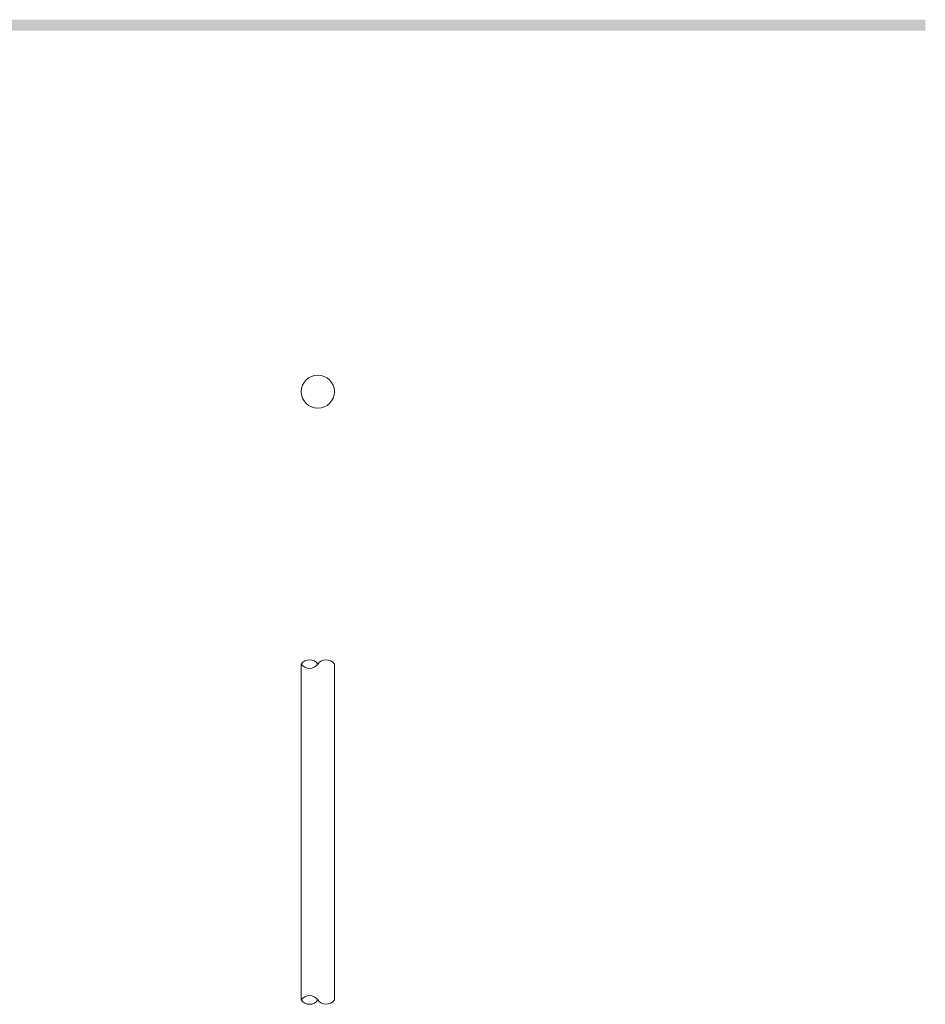
# Model space of a CAD drawing. Units: millimetres. Extents: x 2673482 to 2690430, y 97221 to 121111.
# Drawn here: x 2682242 to 2690430, y 97221 to 106129 of the extents above; entities that cross this region are included whole.
import ezdxf

# ---------------------------------------------------------------- set-up
doc = ezdxf.new("R2010")
doc.units = ezdxf.units.MM
doc.layers.add('Kanalizācija', color=7, linetype='Continuous', lineweight=13)
doc.layers.add('Segums', color=7, linetype='Continuous', lineweight=5)

msp = doc.modelspace()

# ---------------------------------------------------------------- hatches: boundary and pattern name
at = {"layer": 'Segums', "lineweight": 0, "ltscale": 10}
h = msp.add_hatch(dxfattribs=at)
h.set_pattern_fill('AR-HBONE', color=256, scale=0.2)
h.set_pattern_definition([(45, (47183.249, -185.222), (0, 28.73681959), [60.96, -20.32]), (135, (47197.617, -170.854), (3e-15, 28.73681959), [60.96, -20.32])])
edge = h.paths.add_edge_path()
edge.add_line((2679709.8, 106128.4), (2673482.3, 106129.3))
edge.add_line((2673482.3, 106129.3), (2673482.3, 106016.1))
edge.add_line((2673482.3, 106016.1), (2679532, 106028.4))
edge.add_arc((2679535.5, 106213.3), 185, 268.91545, 302.6233)
edge.add_arc((2679393.6, 106386.6), 408.3, 306.29333, 320.76637)
h.paths.add_polyline_path([(2690429.8, 106129.3), (2680203.7, 106128.4), (2680203.7, 106028.4), (2690429.8, 106029.3)])

# ---------------------------------------------------------------- linework, layer by layer
at = {"layer": 'Kanalizācija', "ltscale": 5}
for p, q in [((2684787.1, 100299.3), (2684787.1, 97260.2)), ((2685087.1, 100299.3), (2685087.1, 97260.2))]:
    msp.add_line(p, q, dxfattribs=at)
msp.add_circle((2684937.1, 102763.9), 150, dxfattribs=at)
for centre, radius, start, end in [((2684862.1, 100247.4), 91.2, 34.66731, 145.33269), ((2685012.1, 100246.9), 91.5, 34.9404, 145.05962), ((2684862.1, 100351.1), 91.2, 214.66731, 325.33269), ((2684862.1, 97208.3), 91.2, 34.66731, 145.33269), ((2684862.1, 97312), 91.2, 214.66731, 325.33269), ((2685012.1, 97312.6), 91.5, 214.94038, 325.0596)]:
    msp.add_arc(centre, radius, start, end, dxfattribs=at)

doc.saveas('drawing.dxf')
